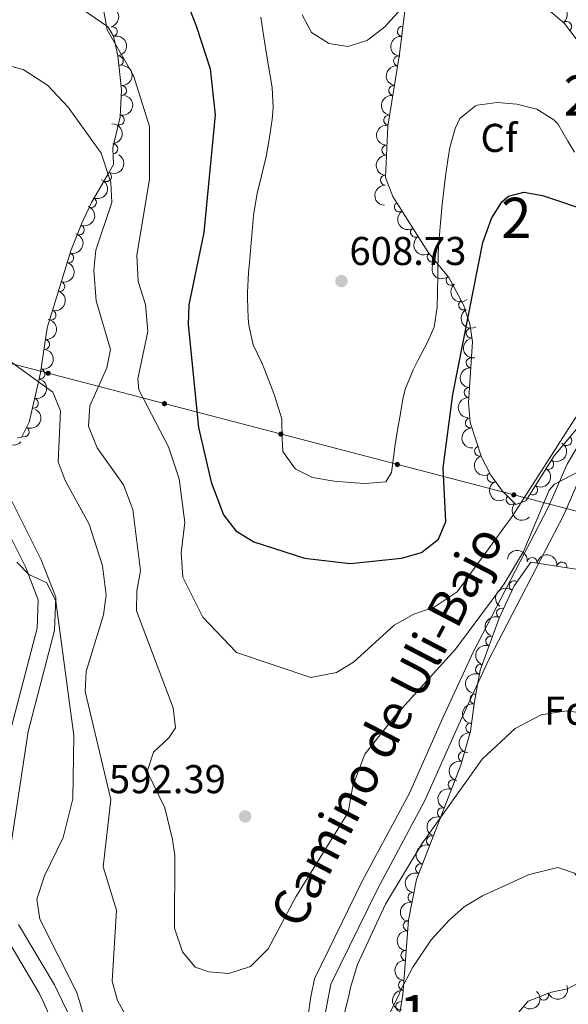
# Model space of a CAD drawing. Units: metres. Extents: x 634707 to 641620, y 734582 to 739345.
# Drawn here: x 637033 to 637170, y 736940 to 737185 of the extents above; entities that cross this region are included whole.
import ezdxf
from ezdxf.enums import TextEntityAlignment as Align

# ---------------------------------------------------------------- set-up
doc = ezdxf.new("R2010")
doc.units = ezdxf.units.M
doc.header["$MEASUREMENT"] = 0
doc.linetypes.add('DGN Style 3', pattern=[107.98422129908259, 77.13158664220185, -30.85263465688074])
for name, color, linetype, lineweight in [('Centroides', 7, 'Continuous', 5), ('Entidades rústicas y varios', 7, 'Continuous', 5), ('Líneas de conducción', 7, 'Continuous', 5), ('Relieve y altimetría', 7, 'Continuous', 5), ('Textos de rotulación', 7, 'Continuous', 5), ('Viales y ferrocarril', 7, 'Continuous', 5)]:
    doc.layers.add(name, color=color, linetype=linetype, lineweight=lineweight)
doc.styles.add('Style-arial', font='arial.shx', dxfattribs={"bigfont": 'arialbig.shx'})
doc.styles.add('Style-Arial Narrow', font='txt')
doc.styles.add('Style-Helvetica-Narrow-Oblique', font='txt')

# ---------------------------------------------------------------- blocks, each defined once
blk = doc.blocks.new('5PATER')
at = {"layer": 'Relieve y altimetría', "linetype": 'Continuous', "lineweight": 5}
h = blk.add_hatch(color=250, dxfattribs=at)
edge = h.paths.add_edge_path()
edge.add_ellipse((0, 0), major_axis=(-1.095731442945027, -1.110710700472634), ratio=0.9994222409660319, start_angle=0, end_angle=360)

msp = doc.modelspace()

# ---------------------------------------------------------------- hatches: boundary and pattern name
at = {"layer": 'Líneas de conducción', "linetype": 'Continuous', "lineweight": 5, "extrusion": (0, 0, -1)}
h = msp.add_hatch(color=250, dxfattribs=at)
edge = h.paths.add_edge_path()
edge.add_arc((-637040.0378775513, 737097.2645766793), 0.6403124239601227, 210.7976216027422, 570.7976216027422)
h = msp.add_hatch(color=250, dxfattribs=at)
edge = h.paths.add_edge_path()
edge.add_arc((-637069.049176391, 737089.6872502246), 0.6403124239601227, 210.7976216027422, 570.7976216027422)
h = msp.add_hatch(color=250, dxfattribs=at)
edge = h.paths.add_edge_path()
edge.add_arc((-637098.0604752304, 737082.10992377), 0.6403124239601227, 210.7976216027422, 570.7976216027422)
h = msp.add_hatch(color=250, dxfattribs=at)
edge = h.paths.add_edge_path()
edge.add_arc((-637127.0717740702, 737074.5325973153), 0.6403124239601227, 210.7976216027422, 570.7976216027422)
h = msp.add_hatch(color=250, dxfattribs=at)
edge = h.paths.add_edge_path()
edge.add_arc((-637156.0830729096, 737066.9552708606), 0.6403124239601227, 210.7976216027422, 570.7976216027422)

# ---------------------------------------------------------------- linework, layer by layer
at = {"layer": 'Entidades rústicas y varios', "color": 92, "linetype": 'DGN Style 3', "lineweight": 5}
for points in [[(637045.03, 737190.48, 595), (637054.5800000001, 737183.8700000001, 595), (637055.02, 737183.56, 595), (637056.31, 737181.26, 595), (637056.72, 737179.46, 595), (637057.4199999999, 737176.3800000001, 594.9), (637058.3700000001, 737167.9199999999, 593.89), (637058.01, 737161.2, 592.62), (637056.21, 737153.44, 591.04), (637056.3700000001, 737149.3200000001, 590.36), (637054.98, 737146.94, 590), (637050.8300000001, 737139.81, 589.09), (637048.47, 737134.6699999999, 588.49), (637045.8, 737128.05, 587.76), (637039.8, 737108.6300000001, 585.96), (637038.1300000001, 737097.4099999999, 585.15), (637037.6200000001, 737095.1699999999, 585), (637035.3200000001, 737085.0700000001, 584.37), (637033.3800000001, 737081.25, 584.13), (637032.3999999999, 737081.19, 584.08)], [(637162.8899999999, 737189.4299999999, 606.12), (637168.75, 737184.4099999999, 605.25), (637173.24, 737178.56, 604.62)], [(637178.8, 737091.9099999999, 592.53), (637166.1399999999, 737076.6599999999, 592.28), (637159.1300000001, 737065.51, 592.28), (637156.6300000001, 737064.5800000001, 592.34), (637153.27, 737067.9199999999, 592.97), (637150.3899999999, 737071.8999999999, 594.1800000000001), (637148.03, 737076.3700000001, 595.57), (637145.25, 737084.97, 597.27), (637144.79, 737089.98, 597.5), (637145.77, 737105.0900000001, 599.29), (637145.1300000001, 737109.55, 599.82), (637144.6599999999, 737111, 600), (637143.6000000001, 737114.28, 600.91), (637139.9199999999, 737121.1000000001, 604.35), (637137.19, 737124.45, 605), (637134.7, 737127.52, 604.72), (637125.9299999999, 737141.3300000001, 603.5500000000001), (637124.1100000001, 737146.06, 603.19), (637124.7, 737158.8700000001, 603.38), (637127.6499999999, 737176.8, 604.44), (637128.9299999999, 737187.6200000001, 605.91)], [(637126.77, 736932.3800000001, 582.66), (637128.4099999999, 736942.3200000001, 576.8000000000001), (637129.8899999999, 736960.95, 579.37), (637131.8400000001, 736971.0900000001, 582.49), (637142.8899999999, 736999.6100000001, 582.89), (637145.29, 737008.05, 583.97), (637146.3200000001, 737015.48, 586.11), (637147.72, 737023.29, 586.48), (637152.4099999999, 737036.26, 586.54), (637156.2, 737044.31, 586.49), (637160.3600000001, 737050.1599999999, 586.48), (637171.55, 737048.47, 586.6)], [(637173.8800000001, 736946.1400000001, 576.44), (637169.46, 736943.8500000001, 576), (637165.5, 736943.05, 575.5600000000001), (637159.71, 736940.75, 578.67), (637152.8300000001, 736932.8600000001, 578.4300000000001)]]:
    msp.add_polyline3d(points, dxfattribs=at)
at = {"layer": 'Entidades rústicas y varios', "color": 92, "linetype": 'Continuous', "lineweight": 5, "extrusion": (-0.1925738269018751, 0.1182643775968269, 0.974129795347623)}
msp.add_arc((-961566.4173419622, 153145.9814909258, -34918.100757436), 2.516055640060342, 45.36446333574664, 225.9090503451193, dxfattribs=at)
at = {"layer": 'Entidades rústicas y varios', "color": 92, "linetype": 'Continuous', "lineweight": 5, "extrusion": (-0.2243620037048265, 0.02707089044626441, 0.9741297953476229)}
msp.add_arc((-808203.7159406221, 530328.8116895545, -122410.7507986166), 2.516055640060343, 45.36446333574664, 225.9090503451193, dxfattribs=at)
at = {"layer": 'Entidades rústicas y varios', "color": 92, "linetype": 'Continuous', "lineweight": 5}
for centre, radius, start, end in [((637128.3429686043, 737182.4916772186, 605.3820457922166), 1.250091938746999, 84.21945881957804, 263.4330132385734), ((637169.2698527109, 737183.7006422717, 605.0682149531192), 1.250091938746999, 308.4731706953608, 127.6867251143562), ((637056.0262436173, 737182.4179108476, 595), 1.250091938746998, 283.7979405818905, 103.011495000886), ((637057.5438948353, 737175.1018475378, 594.5995281743031), 1.250091938746998, 277.3732441636384, 96.5867985826338), ((637127.3928910869, 737175.1171235212, 604.4135368466959), 1.250091938746998, 81.62306497385214, 260.8366193928476), ((637058.3396446877, 737167.7180819709, 593.61600111884), 1.250091938746999, 267.8996760382345, 87.11323045722995), ((637126.1773620113, 737167.7291790035, 603.9767704669582), 1.250091938746998, 81.62306497385214, 260.8366193928476), ((637057.801239142, 737160.3863529596, 592.2057776604854), 1.250091938746999, 257.9068525135351, 77.1204069325305), ((637124.9618329357, 737160.3412344859, 603.5400040872204), 1.250091938746998, 81.62306497385214, 260.8366193928476), ((637056.1997848751, 737153.2002705652, 590.7946258235245), 1.250091938746998, 273.1901227797459, 92.40367719874132), ((637124.4434084841, 737152.8748657661, 603.309593032699), 1.250091938746998, 88.32910947693803, 267.5426638959335), ((637054.5664870648, 737146.2683395355, 589.7752908455469), 1.250091938746998, 240.7647155093378, 59.97826992833326), ((637124.0983789035, 737145.3836302948, 603.1984818118146), 1.250091938746998, 88.32910947693803, 267.5426638959335), ((637050.8147568272, 737139.8235586369, 588.9581710454431), 1.250091938746999, 246.3042256234437, 65.51778004243906), ((637127.6032831948, 737138.7314977522, 603.6817328417928), 1.250091938746999, 123.3836306584114, 302.5971850774068), ((637047.7795626184, 737133.0102891873, 588.1784800591819), 1.250091938746998, 249.0007947547987, 68.2143491737941), ((637131.6136713785, 737132.4163938966, 604.2167561228234), 1.250091938746999, 123.3836306584114, 302.5971850774068), ((637045.1541396547, 737126.0256589486, 587.4612569931788), 1.250091938746999, 253.7971132428971, 73.01066766189257), ((637135.78162951, 737126.2173970414, 604.7514771579869), 1.250091938746999, 130.0108032998145, 309.2243577188099), ((637042.9488305987, 737118.8878086389, 586.7996642765039), 1.250091938746999, 253.7971132428971, 73.01066766189257), ((637140.4819299341, 737120.4413364702, 604.4076178989004), 1.250091938746999, 130.1436262853962, 309.3571807043916), ((637143.6171951802, 737114.289218477, 601.4642503070302), 1.250091938746998, 119.3169922616026, 298.530546680598), ((637040.743521543, 737111.7499583289, 586.1380715598289), 1.250091938746999, 253.7971132428971, 73.01066766189257), ((637145.4725308756, 737107.3003430653, 599.6992120684972), 1.250091938746999, 99.13223110756975, 278.3457855265651), ((637039.159617862, 737104.4600775281, 585.5695947033694), 1.250091938746999, 262.5003316178968, 81.7138860368922), ((637145.4517391741, 737099.8814886878, 598.8207357413133), 1.250091938746999, 87.25528595032284, 266.4688403693182), ((637038.0317720608, 737097.0664527535, 585.045176226919), 1.250091938746999, 258.1397863570876, 77.35334077608302), ((637144.9696829258, 737092.4489683707, 597.9402452471045), 1.250091938746999, 87.25528595032284, 266.4688403693182), ((637036.3696787772, 737089.7673280316, 584.5867897231175), 1.250091938746998, 258.137378667905, 77.35093308690041), ((637145.2784193351, 737084.8738627785, 597.3225876308052), 1.250091938746999, 96.21214323101754, 275.425697650013), ((637034.0917445866, 737082.6945639458, 584.150257061892), 1.250091938746999, 244.0422688359337, 63.25582325492907), ((637169.3061575012, 737080.5044390855, 592.3270695729971), 1.250091938746999, 231.2679273761698, 50.48148179516528), ((637147.5716739283, 737077.8512739171, 596.0964833543858), 1.250091938746998, 108.8798895177671, 288.0934439367625), ((637164.7825588041, 737074.5375308772, 592.28), 1.250091938746998, 238.8086047877642, 58.02215920675964), ((637150.7243782463, 737071.3084529354, 594.3365827911482), 1.250091938746999, 118.7986117016717, 298.0121661206671), ((637160.7906891166, 737068.1881233144, 592.28), 1.250091938746998, 238.8086047877642, 58.02215920675964), ((637155.4698492393, 737065.7607548349, 592.7261494654324), 1.250091938746999, 136.1371932090103, 315.3507476280058), ((637160.6626645445, 737050.0945577156, 586.4965171449692), 1.250091938746998, 352.3778172827926, 171.591371701788), ((637168.0781485257, 737048.9746142009, 586.576039761391), 1.250091938746998, 352.3778172827926, 171.591371701788), ((637156.2086237564, 737044.2884610691, 586.4882780183066), 1.250091938746998, 55.54910626289298, 234.7626606818884), ((637153.0176507095, 737037.5048533313, 586.5251995796655), 1.250091938746998, 65.75475570589143, 244.9683101248868), ((637150.348981831, 737030.5029658654, 586.5188303871796), 1.250091938746998, 71.08598358206811, 250.2995380010635), ((637147.798599256, 737023.4499888932, 586.4862028915497), 1.250091938746998, 71.08598358206811, 250.2995380010635), ((637146.4482961034, 737016.0851345246, 586.1970581770922), 1.250091938746998, 80.8034077957785, 260.0169622147739), ((637145.424314762, 737008.8768066899, 584.5651403419008), 1.250091938746998, 83.07370999980209, 262.2872644187975), ((637143.520124729, 737001.7546073534, 583.3187979294545), 1.250091938746999, 75.09251986456071, 254.3060742835561), ((637141.015746749, 736994.7185573413, 582.8378249211788), 1.250091938746998, 69.7874321231354, 249.0009865421308), ((637138.3063902259, 736987.7257204149, 582.7397486669514), 1.250091938746998, 69.7874321231354, 249.0009865421308), ((637135.5970337028, 736980.7328834885, 582.641672412724), 1.250091938746998, 69.7874321231354, 249.0009865421308), ((637132.8876771799, 736973.7400465619, 582.5435961584966), 1.250091938746998, 69.7874321231354, 249.0009865421308), ((637131.0084584777, 736966.6626715688, 581.5061647580529), 1.250091938746998, 80.08063448470166, 259.2941889036971), ((637129.8015769613, 736959.5905789044, 579.3543909321185), 1.250091938746998, 86.424023047366, 265.6375774663614), ((637129.2131725133, 736952.1838391279, 578.332634559271), 1.250091938746998, 86.424023047366, 265.6375774663614), ((637128.6247680653, 736944.7770993512, 577.3108781864237), 1.250091938746998, 86.424023047366, 265.6375774663614), ((637163.5350624544, 736942.2904481324, 577.2348757032139), 1.250091938746999, 202.6309494557048, 21.84450387470025), ((637127.9508240595, 736939.4170956451, 577.7831931071175), 1.250091938746998, 81.59733786688382, 260.8108922858792)]:
    msp.add_arc(centre, radius, start, end, dxfattribs=at)
at = {"layer": 'Entidades rústicas y varios', "color": 92, "linetype": 'Continuous', "lineweight": 5, "extrusion": (-0.178130959974511, 0.1390701366741164, 0.974129795347623)}
msp.add_arc((-973099.3307986421, 47377.66035196109, -10381.22346018758), 2.516055640060341, 45.36446333574664, 225.9090503451193, dxfattribs=at)
at = {"layer": 'Entidades rústicas y varios', "color": 92, "linetype": 'Continuous', "lineweight": 5, "extrusion": (0.1418097311602178, -0.1759577846083115, 0.9741297953476231)}
msp.add_arc((958659.4938674024, 169804.5926864384, -38772.08925883436), 2.516055640060342, 45.36446333574664, 225.9090503451193, dxfattribs=at)
at = {"layer": 'Entidades rústicas y varios', "color": 92, "linetype": 'Continuous', "lineweight": 5, "extrusion": (-0.1528116310160162, 0.1664924840412419, 0.974129795347623)}
msp.add_arc((-967806.3291499135, -109282.1106758805, 25961.40874812292), 2.516055640060342, 45.36446333574663, 225.9090503451193, dxfattribs=at)
at = {"layer": 'Entidades rústicas y varios', "color": 92, "linetype": 'Continuous', "lineweight": 5, "extrusion": (0.1336932449157195, -0.1822011473067711, 0.974129795347623)}
for centre in [(949780.0129087794, 211928.975739438, -48545.55718123657), (949774.6622601991, 211923.7751799786, -48544.79906443972), (949769.3116116187, 211918.5746205191, -48544.04094764289)]:
    msp.add_arc(centre, 2.516055640060342, 45.36446333574663, 225.9090503451193, dxfattribs=at)
at = {"layer": 'Entidades rústicas y varios', "color": 92, "linetype": 'Continuous', "lineweight": 5, "extrusion": (-0.121602822110561, 0.1904833207153463, 0.9741297953476231)}
msp.add_arc((-933629.6684023354, -271210.205887255, 63525.80621650358), 2.516055640060342, 45.36446333574666, 225.9090503451193, dxfattribs=at)
at = {"layer": 'Entidades rústicas y varios', "color": 92, "linetype": 'Continuous', "lineweight": 5, "extrusion": (-0.1675120333496765, 0.1516933106602107, 0.974129795347623)}
msp.add_arc((-974027.7255251333, -21881.34480633965, 5682.329786191753), 2.516055640060342, 45.36446333574664, 225.9090503451193, dxfattribs=at)
at = {"layer": 'Entidades rústicas y varios', "color": 92, "linetype": 'Continuous', "lineweight": 5, "extrusion": (-0.06005714377491274, 0.2178629874430205, 0.974129795347623)}
msp.add_arc((-810047.8689810524, -527205.6142086393, 122911.9173037363), 2.516055640060342, 45.36446333574663, 225.9090503451192, dxfattribs=at)
at = {"layer": 'Entidades rústicas y varios', "color": 92, "linetype": 'Continuous', "lineweight": 5, "extrusion": (0.1540551929566047, -0.165342491027266, 0.974129795347623)}
for centre in [(968653.899474333, 102423.7431411802, -23142.47257174412), (968648.5403177888, 102418.6080639246, -23141.39534255987)]:
    msp.add_arc(centre, 2.516055640060343, 45.36446333574664, 225.9090503451193, dxfattribs=at)
at = {"layer": 'Entidades rústicas y varios', "color": 92, "linetype": 'Continuous', "lineweight": 5, "extrusion": (-0.08080744865550284, 0.2110480941818393, 0.9741297953476229)}
msp.add_arc((-858515.8305347452, -448566.0491359748, 104667.4147152244), 2.516055640060342, 45.36446333574663, 225.9090503451192, dxfattribs=at)
at = {"layer": 'Entidades rústicas y varios', "color": 92, "linetype": 'Continuous', "lineweight": 5, "extrusion": (-0.09064707318214642, 0.2070126806249047, 0.974129795347623)}
msp.add_arc((-879229.95580576, -408719.231283381, 95422.51503435802), 2.516055640060342, 45.36446333574664, 225.9090503451193, dxfattribs=at)
at = {"layer": 'Entidades rústicas y varios', "color": 92, "linetype": 'Continuous', "lineweight": 5, "extrusion": (0.2210758813542533, -0.04686786211721577, 0.974129795347623)}
for centre in [(853243.2445132822, -458097.2598194408, 106893.6834741442), (853237.8984234926, -458102.2364180653, 106895.3872317824)]:
    msp.add_arc(centre, 2.516055640060342, 45.36446333574663, 225.9090503451192, dxfattribs=at)
at = {"layer": 'Entidades rústicas y varios', "color": 92, "linetype": 'Continuous', "lineweight": 5, "extrusion": (-0.1076387681060248, 0.1987084231144107, 0.9741297953476229)}
for centre in [(-911238.8095938114, -335669.2483148652, 78474.8471992432), (-911233.4707429991, -335664.3072219535, 78473.02174783607), (-911228.1318921867, -335659.3661290416, 78471.19629642893)]:
    msp.add_arc(centre, 2.516055640060342, 45.36446333574663, 225.9090503451193, dxfattribs=at)
at = {"layer": 'Entidades rústicas y varios', "color": 92, "linetype": 'Continuous', "lineweight": 5, "extrusion": (0.2250076220971229, -0.02104071800572835, 0.974129795347623)}
msp.add_arc((793242.1973820331, -550968.3848185386, 128440.0378446641), 2.516055640060342, 45.36446333574664, 225.9090503451193, dxfattribs=at)
at = {"layer": 'Entidades rústicas y varios', "color": 92, "linetype": 'Continuous', "lineweight": 5, "extrusion": (0.2250557940125362, -0.02051904962187899, 0.9741297953476231)}
msp.add_arc((791923.2483618545, -552763.3770515587, 128856.1067237338), 2.516055640060342, 45.36446333574663, 225.9090503451193, dxfattribs=at)
at = {"layer": 'Entidades rústicas y varios', "color": 92, "linetype": 'Continuous', "lineweight": 5, "extrusion": (0.2171955544756653, -0.06242782177848731, 0.974129795347623)}
msp.add_arc((884435.1329946821, -398021.6629635828, 92954.41509610784), 2.516055640060342, 45.36446333574666, 225.9090503451193, dxfattribs=at)
at = {"layer": 'Entidades rústicas y varios', "color": 92, "linetype": 'Continuous', "lineweight": 5, "extrusion": (-0.1364671818286366, 0.1801328679051885, 0.974129795347623)}
msp.add_arc((-952889.8338475842, -197472.0458528791, 46412.41141080478), 2.516055640060342, 45.36446333574663, 225.9090503451192, dxfattribs=at)
at = {"layer": 'Entidades rústicas y varios', "color": 92, "linetype": 'Continuous', "lineweight": 5, "extrusion": (0.1823158209970159, -0.1335368234989221, 0.974129795347623)}
msp.add_arc((971143.9921937583, -76295.70061973581, 18315.10643345832), 2.516055640060342, 45.36446333574662, 225.9090503451192, dxfattribs=at)
at = {"layer": 'Entidades rústicas y varios', "color": 92, "linetype": 'Continuous', "lineweight": 5, "extrusion": (-0.1223762178529106, 0.1899873762122505, 0.9741297953476231)}
msp.add_arc((-934703.4654471471, -267470.7330209696, 62650.93175958205), 2.516055640060342, 45.36446333574665, 225.9090503451193, dxfattribs=at)
at = {"layer": 'Entidades rústicas y varios', "color": 92, "linetype": 'Continuous', "lineweight": 5, "extrusion": (0.1509295103057625, -0.1682005491514846, 0.9741297953476229)}
for centre in [(966496.1335243438, 120036.3084839733, -27233.03559117994), (966490.8108429807, 120031.0343144353, -27232.71590571944)]:
    msp.add_arc(centre, 2.516055640060342, 45.36446333574663, 225.9090503451192, dxfattribs=at)
at = {"layer": 'Entidades rústicas y varios', "color": 92, "linetype": 'Continuous', "lineweight": 5, "extrusion": (-0.1223682340756573, 0.1899925185506086, 0.9741297953476231)}
msp.add_arc((-934686.5711924357, -267503.9973106872, 62658.17821222774), 2.516055640060343, 45.36446333574666, 225.9090503451193, dxfattribs=at)
at = {"layer": 'Entidades rústicas y varios', "color": 92, "linetype": 'Continuous', "lineweight": 5, "extrusion": (-0.07241476743694981, 0.2140729858554103, 0.9741297953476231)}
msp.add_arc((-839633.1325914003, -481177.5252205806, 112228.044924343), 2.516055640060342, 45.36446333574663, 225.9090503451193, dxfattribs=at)
at = {"layer": 'Entidades rústicas y varios', "color": 92, "linetype": 'Continuous', "lineweight": 5, "extrusion": (0.2257319812834756, 0.01078028022988613, 0.9741297953476231)}
msp.add_arc((705854.6776929249, -653964.1507613307, 152312.6053002357), 2.516055640060342, 45.36446333574662, 225.9090503451192, dxfattribs=at)
at = {"layer": 'Entidades rústicas y varios', "color": 92, "linetype": 'Continuous', "lineweight": 5, "extrusion": (0.1752763163756887, -0.1426511645019685, 0.974129795347623)}
msp.add_arc((973862.4061568585, -28017.31612343184, 7112.520643653697), 2.516055640060343, 45.36446333574663, 225.9090503451192, dxfattribs=at)
at = {"layer": 'Entidades rústicas y varios', "color": 92, "linetype": 'Continuous', "lineweight": 5, "extrusion": (-0.05258562420406053, 0.2197860185340904, 0.9741297953476231)}
for centre in [(-791188.2326888321, -553739.5352817012, 129070.1168596733), (-791182.8729440793, -553734.4247535294, 129068.9312636243)]:
    msp.add_arc(centre, 2.516055640060342, 45.36446333574665, 225.9090503451193, dxfattribs=at)
at = {"layer": 'Entidades rústicas y varios', "color": 92, "linetype": 'Continuous', "lineweight": 5, "extrusion": (0.2022927398829724, -0.1007411991522747, 0.974129795347623)}
msp.add_arc((943814.3884960886, -235378.1353909968, 55217.08583253907), 2.516055640060342, 45.36446333574665, 225.9090503451193, dxfattribs=at)
at = {"layer": 'Entidades rústicas y varios', "color": 92, "linetype": 'Continuous', "lineweight": 5, "extrusion": (0.2166218603856913, -0.06439030531873811, 0.9741297953476229)}
msp.add_arc((888057.6628488353, -390230.7566936404, 91139.67875111871), 2.516055640060342, 45.36446333574663, 225.9090503451192, dxfattribs=at)
at = {"layer": 'Entidades rústicas y varios', "color": 92, "linetype": 'Continuous', "lineweight": 5, "extrusion": (0.2259680882196111, 0.003092720868798735, 0.9741297953476229)}
msp.add_arc((728274.4401003552, -630308.6948959172, 146833.9233925567), 2.516055640060342, 45.36446333574664, 225.9090503451193, dxfattribs=at)
at = {"layer": 'Entidades rústicas y varios', "color": 92, "linetype": 'Continuous', "lineweight": 5, "extrusion": (-0.1804242607228148, -0.1360816958985447, 0.974129795347623)}
for centre in [(-204772.6419033395, 928003.627070178, -214686.7555108708), (-204767.2824598771, 928008.7552823253, -214687.8635749231)]:
    msp.add_arc(centre, 2.516055640060342, 45.36446333574663, 225.9090503451193, dxfattribs=at)
at = {"layer": 'Entidades rústicas y varios', "color": 92, "linetype": 'Continuous', "lineweight": 5, "extrusion": (0.04000389471717708, -0.2224203907546591, 0.974129795347623)}
msp.add_arc((757560.6921425641, 596898.7483764787, -137873.4439391638), 2.516055640060342, 45.36446333574663, 225.9090503451193, dxfattribs=at)
at = {"layer": 'Entidades rústicas y varios', "color": 92, "linetype": 'Continuous', "lineweight": 5, "extrusion": (0.07877980009027172, -0.2118133256283349, 0.9741297953476231)}
msp.add_arc((854113.9208166196, 456697.6946232358, -105348.0368763085), 2.516055640060342, 45.36446333574664, 225.9090503451193, dxfattribs=at)
at = {"layer": 'Entidades rústicas y varios', "color": 92, "linetype": 'Continuous', "lineweight": 5, "extrusion": (0.09811928417918597, -0.2035773756785424, 0.9741297953476229)}
for centre in [(893961.543532162, 377411.9197664289, -86954.46485458207), (893956.1838381274, 377406.8019131533, -86953.31105316768)]:
    msp.add_arc(centre, 2.516055640060342, 45.36446333574664, 225.9090503451193, dxfattribs=at)
at = {"layer": 'Entidades rústicas y varios', "color": 92, "linetype": 'Continuous', "lineweight": 5, "extrusion": (0.1310731356983192, -0.1840950159950243, 0.9741297953476231)}
msp.add_arc((946495.8721335793, 225001.5854263735, -51596.98397448121), 2.516055640060342, 45.36446333574663, 225.9090503451193, dxfattribs=at)
at = {"layer": 'Entidades rústicas y varios', "color": 92, "linetype": 'Continuous', "lineweight": 5, "extrusion": (0.1382629693839032, -0.1787581973313226, 0.9741297953476231)}
msp.add_arc((954892.326018258, 188295.2724397526, -43083.12851007556), 2.516055640060342, 45.36446333574663, 225.9090503451193, dxfattribs=at)
at = {"layer": 'Entidades rústicas y varios', "color": 92, "linetype": 'Continuous', "lineweight": 5, "extrusion": (0.1121034963166176, -0.1962242287017286, 0.9741297953476231)}
msp.add_arc((918817.4511720221, 315622.5030928891, -72623.16725752327), 2.516055640060343, 45.36446333574664, 225.9090503451193, dxfattribs=at)
at = {"layer": 'Entidades rústicas y varios', "color": 92, "linetype": 'Continuous', "lineweight": 5, "extrusion": (0.09348060308935423, -0.2057486783968462, 0.9741297953476229)}
for centre in [(884931.6069006451, 397021.1821687109, -91507.41412313087), (884926.2476141797, 397016.0499133376, -91506.32416745822), (884920.8883277145, 397010.9176579644, -91505.2342117856), (884915.5290412493, 397005.785402591, -91504.14425611292)]:
    msp.add_arc(centre, 2.516055640060342, 45.36446333574663, 225.9090503451192, dxfattribs=at)
at = {"layer": 'Entidades rústicas y varios', "color": 92, "linetype": 'Continuous', "lineweight": 5, "extrusion": (0.1287404514036969, -0.1857337825716437, 0.9741297953476229)}
msp.add_arc((943467.7550539388, 236582.3033607332, -54288.42066426825), 2.516055640060342, 45.36446333574664, 225.9090503451193, dxfattribs=at)
at = {"layer": 'Entidades rústicas y varios', "color": 92, "linetype": 'Continuous', "lineweight": 5, "extrusion": (0.1484734118585357, -0.1703724971557437, 0.974129795347623)}
for centre in [(964504.7162060109, 133585.2704066989, -30396.25482923011), (964499.406431974, 133579.9766197538, -30396.07561022093), (964494.0966579369, 133574.6828328086, -30395.89639121172)]:
    msp.add_arc(centre, 2.516055640060341, 45.36446333574664, 225.9090503451193, dxfattribs=at)
at = {"layer": 'Entidades rústicas y varios', "color": 92, "linetype": 'Continuous', "lineweight": 5, "extrusion": (0.08729107011616888, 0.2084500201342575, 0.9741297953476229)}
msp.add_arc((-303062.5186216329, -901779.6499106907, 209796.8128970546), 2.516055640060342, 45.36446333574664, 225.9090503451193, dxfattribs=at)
at = {"layer": 'Entidades rústicas y varios', "color": 92, "linetype": 'Continuous', "lineweight": 5, "extrusion": (-0.01782922121361155, 0.2252848434469446, 0.9741297953476229)}
msp.add_arc((-693314.4462664541, -666540.4738140316, 155224.8362209159), 2.516055640060343, 45.36446333574661, 225.9090503451192, dxfattribs=at)
at = {"layer": 'Líneas de conducción', "color": 250, "linetype": 'Continuous', "lineweight": 5}
msp.add_polyline3d([(636107.25, 736922.1200000001, 575.57), (636240.3899999999, 736983.8500000001, 585), (636455.53, 736998, 605), (636616.5, 736938.05, 615.2), (636724.3899999999, 737024.1499999999, 590.85), (637002.3899999999, 737107.1000000001, 582.24), (637208.9099999999, 737053.1599999999, 589.1)], dxfattribs=at)
at = {"layer": 'Relieve y altimetría', "color": 30, "linetype": 'Continuous', "lineweight": 5, "flags": 128}
for points, elevation in [([(637053.2, 737191.6599999999), (637054.76, 737182.8600000001), (637061.3300000001, 737171.48), (637065.31, 737158.79), (637065.3300000001, 737145.6100000001), (637062.1300000001, 737126.6200000001), (637062.47, 737120.1000000001), (637064.3200000001, 737114.3900000001), (637064.8600000001, 737107.6599999999), (637062.44, 737095.8800000001), (637062.6499999999, 737093.1400000001), (637070.0700000001, 737078.8999999999), (637072.72, 737070.95), (637074.0900000001, 737060.0800000001), (637073.1699999999, 737052.53), (637073.5800000001, 737046.45), (637078.5700000001, 737036.5), (637086.96, 737027.6699999999), (637105.52, 737021.4199999999), (637111.8800000001, 737022.6499999999), (637116.1799999999, 737025.24), (637126.29, 737034.52)], 595), ([(637126.29, 737034.52), (637131.2, 737037.24), (637136.27, 737038.9299999999), (637142, 737042.8), (637155.8400000001, 737061.79), (637171.1100000001, 737085.6200000001), (637182.3999999999, 737101.6000000001), (637206.8, 737133.1400000001), (637210.77, 737137.26), (637226.5, 737145.75), (637243.24, 737161.21), (637249.98, 737169.1100000001), (637262.9099999999, 737189.6599999999)], 595), ([(637103.3800000001, 737186.6100000001), (637105.71, 737182.19), (637105.72, 737182.1799999999), (637109.94, 737179.51), (637110.06, 737179.46), (637114.77, 737178.69), (637119.51, 737180.23), (637119.98, 737180.51), (637123.9299999999, 737183.6000000001), (637124.6300000001, 737184.3200000001), (637127.96, 737188.05)], 610), ([(637093.04, 737185.99), (637093.8300000001, 737181.05), (637094.5900000001, 737176.31), (637095.4099999999, 737171.3800000001), (637095.8899999999, 737168.45), (637096.1200000001, 737163.45), (637095.8700000001, 737160.48), (637095.1699999999, 737155.53), (637094.3700000001, 737151.31), (637093.19, 737146.45), (637092.1599999999, 737142.0700000001), (637091.3200000001, 737137.1400000001), (637091.27, 737136.6200000001), (637090.8400000001, 737131.6400000001), (637090.6799999999, 737129.79), (637090.23, 737124.81), (637090.02, 737122.3700000001), (637089.74, 737117.3800000001), (637089.7, 737116.01), (637089.8800000001, 737111.02), (637090.06, 737109.26), (637091.1499999999, 737104.3800000001), (637093.27, 737099.8500000001), (637094.0900000001, 737098), (637095.8899999999, 737093.3400000001), (637096.3600000001, 737091.97), (637097.8700000001, 737087.21), (637098.1300000001, 737086.3999999999), (637098.3200000001, 737085.8300000001), (637098.3500000001, 737080.8400000001), (637098.5700000001, 737077.76), (637101.44, 737073.69), (637101.8, 737073.3999999999), (637105.9299999999, 737071.31), (637110.8600000001, 737070.48), (637111.45, 737070.4099999999), (637116.4299999999, 737069.97), (637119.1100000001, 737069.79), (637124.0900000001, 737070.1699999999), (637124.1699999999, 737070.21), (637125.6000000001, 737072.55), (637126.25, 737077.51), (637126.56, 737079.6000000001), (637127.3700000001, 737084.53), (637127.6799999999, 737086.3200000001), (637128.55, 737091.24), (637129.1300000001, 737093.49), (637131.05, 737098.1100000001)], 605), ([(637029.06, 737174.25), (637033.8500000001, 737172.98), (637039.8600000001, 737169.0900000001), (637045.0700000001, 737163.6200000001), (637053.29, 737152.1100000001), (637055.6699999999, 737144.8400000001), (637055.8899999999, 737139.8), (637051.9299999999, 737127.95), (637051.45, 737122.97), (637052.03, 737115.3), (637055.56, 737103.1799999999), (637054.7, 737098.6400000001), (637050.48, 737089.1200000001), (637050.0800000001, 737084.1100000001), (637052.26, 737078.6599999999), (637058.8, 737069.46), (637061.1399999999, 737063.3), (637063.0800000001, 737048.03), (637062.1699999999, 737043.0800000001), (637062.0900000001, 737038.06), (637071.22, 737013.8800000001), (637071.8200000001, 737008.8999999999), (637070.1699999999, 737006.3900000001), (637066.3200000001, 737002.79), (637064.75, 736998), (637069.1000000001, 736988.97), (637071.03, 736981.04), (637071.6200000001, 736977.0700000001), (637071.52, 736958.9299999999), (637073.5, 736953.0700000001), (637076.7, 736949.24), (637080.0800000001, 736948.06)], 590), ([(637131.05, 737098.1100000001), (637132.27, 737100.6300000001), (637134.6100000001, 737105.03), (637136.28, 737108.77), (637137, 737113.73), (637137.0700000001, 737117.22), (637137.1499999999, 737122.22), (637137.24, 737127.22), (637137.3899999999, 737129.74), (637137.8200000001, 737134.72), (637138.28, 737139.3600000001), (637138.8300000001, 737144.3300000001), (637139.1499999999, 737147.0900000001), (637139.9199999999, 737152.03), (637140.19, 737153.52), (637141.48, 737158.31), (637142.6699999999, 737160.77), (637146.54, 737163.9299999999), (637146.97, 737164.0900000001), (637151.9199999999, 737164.77), (637151.96, 737164.77), (637156.8899999999, 737164.3700000001), (637161.8200000001, 737163.1100000001), (637161.8400000001, 737163.1000000001), (637166.1000000001, 737160.47), (637167.06, 737159.46), (637169.55, 737155.0900000001), (637171.26, 737152.3400000001)], 605), ([(637031.03, 737099.9199999999), (637041.23, 737092.5700000001), (637043.1699999999, 737087.9199999999), (637042.54, 737075.2), (637044.27, 737070.51), (637050.29, 737059.6200000001), (637053.5800000001, 737049.3), (637054.54, 737042), (637053.8200000001, 737037.06), (637049.51, 737022.9299999999), (637049.25, 737017.9299999999), (637055.6399999999, 736991.01), (637053.75, 736974.25), (637057.0700000001, 736963.4299999999), (637056, 736945.76), (637057.31, 736940.9199999999)], 585), ([(637080.0800000001, 736948.06), (637085.0800000001, 736947.6799999999), (637090.47, 736949.3700000001), (637094.8500000001, 736953.8400000001), (637101.81, 736966.78), (637114.8300000001, 736987.8300000001), (637115.99, 736994.44), (637119.01, 737002.3500000001), (637126.6100000001, 737011.95), (637141.5900000001, 737028.48), (637153.6699999999, 737044.75), (637158.48, 737052.8600000001), (637164.95, 737068.1599999999), (637166.21, 737069.6499999999), (637176.26, 737074.8500000001)], 590), ([(637032.23, 737050.19), (637035.21, 737047.1499999999), (637039.76, 737045.06), (637042, 737040.49), (637046.46, 737007.01), (637046.23, 736991.22), (637043.81, 736981.53), (637039.1499999999, 736972.03), (637037.2, 736966.1499999999), (637038, 736961.24), (637047.1000000001, 736943.0700000001), (637047.8700000001, 736940.73)], 580), ([(637115, 736942.06), (637115.4099999999, 736944.21), (637117.1699999999, 736949.8999999999), (637124.1399999999, 736964.97), (637133.1699999999, 736980.01), (637148.25, 737001.1000000001), (637156.4299999999, 737008.73), (637162.8999999999, 737012.1100000001), (637169.22, 737013.1599999999), (637175.0700000001, 737012.29)], 585), ([(637127.4299999999, 736942.3), (637127.7, 736943.1000000001), (637130.9099999999, 736949.27), (637135.47, 736956.05), (637139.96, 736960.99), (637143.71, 736964.31), (637148.26, 736967.06), (637159.95, 736972.3300000001), (637167.06, 736974.06), (637171.26, 736972.6300000001), (637177.3899999999, 736965.55), (637180.04, 736959.31), (637181.25, 736943.3700000001)], 580), ([(637057.31, 736940.9199999999), (637064.31, 736928.21), (637067.21, 736923.9299999999), (637071.5800000001, 736920.54), (637082.69, 736918.0900000001), (637092.3600000001, 736914.98), (637095.06, 736914.5700000001), (637104.6200000001, 736915.4099999999), (637107.9099999999, 736915.02), (637110.1100000001, 736916.46), (637110.9299999999, 736919.5900000001), (637112.5800000001, 736932.6400000001), (637115, 736942.06)], 585), ([(637122.5700000001, 736932.6000000001), (637127.4299999999, 736942.3)], 580), ([(637047.8700000001, 736940.73), (637049.4199999999, 736935.2)], 580)]:
    msp.add_lwpolyline(points, dxfattribs=dict(at, elevation=elevation))
at = {"layer": 'Relieve y altimetría', "color": 30, "linetype": 'Continuous', "lineweight": 25, "elevation": 600, "flags": 128}
for points in [[(637074.46, 737190.22), (637077.05, 737183.6499999999), (637080.4099999999, 737173.1499999999), (637081.6699999999, 737161.69), (637078.8300000001, 737132.3300000001), (637075.1200000001, 737114.3600000001), (637074.9299999999, 737109.3800000001), (637077.52, 737083.77)], [(637077.52, 737083.77), (637080.6699999999, 737070.1400000001), (637083.75, 737061.97), (637086.8200000001, 737058.03), (637091.3, 737055.26), (637103.9099999999, 737051.1699999999), (637115.3, 737049.8700000001), (637128.0900000001, 737051.1400000001), (637133.0800000001, 737052.5900000001), (637137.3200000001, 737055.8800000001), (637139.19, 737060.3600000001), (637138.5, 737073.71), (637140.8800000001, 737091.95), (637148.3999999999, 737129.8400000001), (637150.55, 737135.8200000001), (637153.1200000001, 737140.01), (637154.75, 737141.3999999999), (637158.6100000001, 737142.3700000001), (637163.22, 737141.56), (637175.8400000001, 737137.3400000001)]]:
    msp.add_lwpolyline(points, dxfattribs=at)
at = {"layer": 'Viales y ferrocarril', "color": 250, "linetype": 'DGN Style 3', "lineweight": 5}
for points in [[(637105.49, 736941.8700000001, 584.9), (637106.3899999999, 736946.3700000001, 584.82), (637118.29, 736970.6799999999, 584.38), (637130.1000000001, 736992.6200000001, 584.6800000000001), (637138.3800000001, 737011.3500000001, 585.15), (637145.99, 737027.79, 586.38), (637164.69, 737063.8200000001, 589.1800000000001), (637169.3800000001, 737074.6300000001, 589.8000000000001), (637174.69, 737083.6799999999, 590.08)], [(637026.56, 737074.1599999999, 580.01), (637038.3500000001, 737050.76, 579.77), (637041.9299999999, 737041.5, 579.08), (637041.6200000001, 737033.1400000001, 578.14), (637035.0800000001, 737008.02, 575.97), (637030.02, 736974.6000000001, 574.9)], [(637032.6799999999, 736959.8600000001, 575.89), (637041.6200000001, 736944.8, 577.46), (637043.6000000001, 736940.6499999999, 577.83)], [(637105.49, 736941.8700000001, 584.9), (637104.76, 736936.6799999999, 587), (637104.74, 736931.6799999999, 587.01), (637104.95, 736925.46, 586.72), (637105.21, 736919.03, 585.96), (637104.6200000001, 736915.4099999999, 585.21), (637103.46, 736913.02, 584.8000000000001), (637100.6599999999, 736910.26, 584.28), (637097.25, 736909.1699999999, 583.5500000000001), (637092.75, 736908.8200000001, 583.12), (637084.6100000001, 736909.6799999999, 582.75), (637075.9199999999, 736911.28, 582.47), (637066.48, 736914.2, 582.19), (637060.29, 736917.25, 581.57), (637055, 736920.9299999999, 581.2), (637051.6499999999, 736924.29, 580.64), (637043.6000000001, 736940.6499999999, 577.83)]]:
    msp.add_polyline3d(points, dxfattribs=at)
at = {"layer": 'Viales y ferrocarril', "color": 250, "linetype": 'Continuous', "lineweight": 5}
for points in [[(637022.79, 737072.1000000001, 580.01), (637034.4199999999, 737049.01, 579.77), (637037.6000000001, 737040.77, 579.08), (637037.3400000001, 737033.76, 578.14), (637030.8700000001, 737008.8800000001, 575.97)], [(637109.8899999999, 736941.96, 584.88), (637110.49, 736944.98, 584.82), (637122.1100000001, 736968.72, 584.38), (637133.96, 736990.74, 584.6800000000001), (637142.29, 737009.5800000001, 585.15), (637149.8400000001, 737025.8999999999, 586.38), (637168.5700000001, 737061.97, 589.1800000000001), (637173.22, 737072.6799999999, 589.8000000000001)], [(637028.6599999999, 736958.21, 575.89), (637037.8300000001, 736942.78, 577.46), (637038.8899999999, 736940.55, 577.66)], [(637038.8899999999, 736940.55, 577.66), (637042.22, 736933.03, 579), (637047.29, 736923.03, 580.53), (637050.1699999999, 736918.97, 580.9300000000001), (637051.3700000001, 736917.77, 581.0500000000001), (637055.4299999999, 736914.8800000001, 581.37), (637062.94, 736911.02, 581.63), (637072.48, 736908.05, 582.27), (637091.6100000001, 736904.44, 583.61), (637096.6100000001, 736904.48, 583.82), (637102.73, 736906.6200000001, 584.54), (637106.47, 736909.5, 585.29), (637108.3800000001, 736912.6699999999, 585.66), (637109.3600000001, 736916.1400000001, 585.96), (637108.6799999999, 736929.97, 587.5600000000001), (637108.5700000001, 736934.97, 587.64), (637109.8899999999, 736941.96, 584.88)]]:
    msp.add_polyline3d(points, dxfattribs=at)

# ---------------------------------------------------------------- block references
at = {"layer": 'Relieve y altimetría', "color": 250, "linetype": 'Continuous', "lineweight": 5}
for p in [(637113.1499999999, 737120.24, 608.73), (637089.1499999999, 736986.8, 592.39)]:
    msp.add_blockref('5PATER', p, dxfattribs=at)

# ---------------------------------------------------------------- texts
at = {"layer": 'Centroides', "color": 1, "linetype": 'Continuous', "lineweight": 5, "style": 'Style-Arial Narrow'}
msp.add_text('219', height=10.00002, dxfattribs=at).set_placement((637179.8526762524, 737166.5000100001, 607.48), align=Align.MIDDLE_CENTER)
at = {"layer": 'Centroides', "color": 92, "linetype": 'Continuous', "lineweight": 5, "style": 'Style-Arial Narrow'}
for s, p in [('2', (637156.7185955029, 737136.0200100001, 599.48)), ('1', (637131.2441994629, 736937.2700100001, 578.95))]:
    msp.add_text(s, height=10.00002, dxfattribs=at).set_placement(p, align=Align.MIDDLE_CENTER)
at = {"layer": 'Entidades rústicas y varios', "color": 92, "linetype": 'Continuous', "lineweight": 5, "style": 'Style-arial'}
for s, p in [('Cf', (637152.3938056433, 737155.93001, 603.14)), ('Fd', (637169.2199807202, 737013.16001, 585))]:
    msp.add_text(s, height=7.000020000000001, dxfattribs=at).set_placement(p, align=Align.MIDDLE_CENTER)
at = {"layer": 'Textos de rotulación', "color": 250, "linetype": 'Continuous', "lineweight": 5, "style": 'Style-arial'}
for s, p in [('608.73', (637115.1300000001, 737124.24, 608.73)), ('592.39', (637055.2, 736992.6000000001, 592.39))]:
    msp.add_text(s, height=7.000020000000001, dxfattribs=at).set_placement(p)
at = {"layer": 'Textos de rotulación', "color": 250, "linetype": 'Continuous', "lineweight": 5, "style": 'Style-Helvetica-Narrow-Oblique'}
msp.add_text('Camino de Uli-Bajo', height=9, rotation=62.47695548503984, dxfattribs=at).set_placement((637128.433937202, 737007.2305073617, 588.3100000000001), align=Align.CENTER)

doc.saveas('drawing.dxf')
